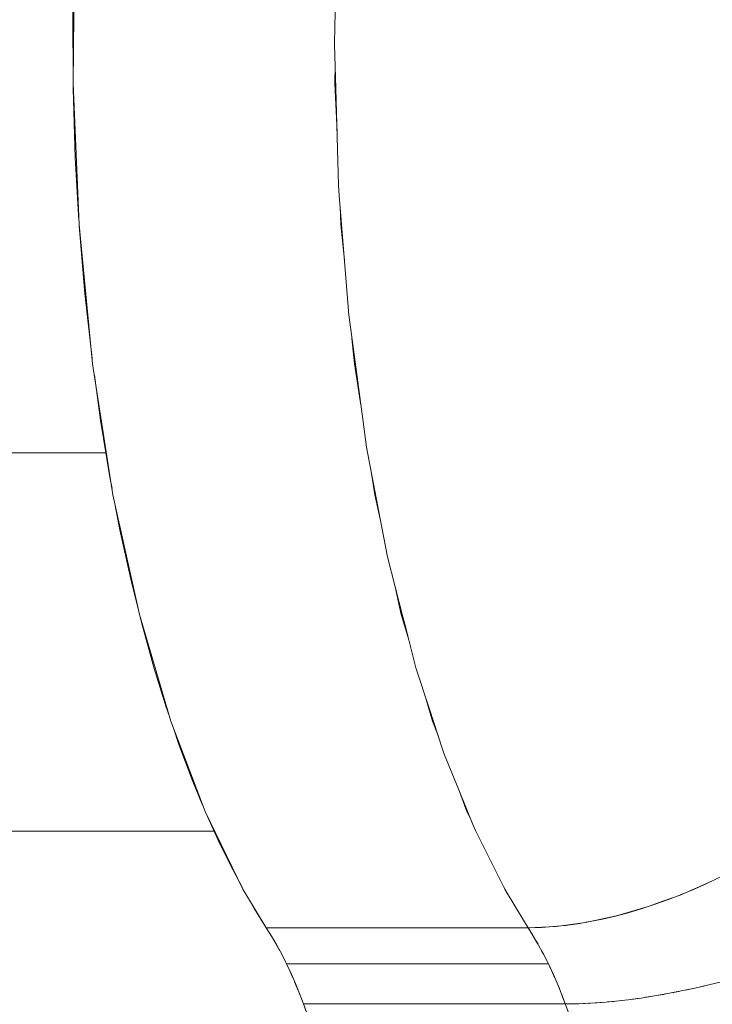
# Model space of a CAD drawing. Units: millimetres. Extents: x -2740 to 2860, y -2120 to 2180.
# Drawn here: x 782 to 802, y -359 to -330 of the extents above; entities that cross this region are included whole.
import ezdxf

# ---------------------------------------------------------------- set-up
doc = ezdxf.new("R2010")
doc.units = ezdxf.units.MM
doc.layers.add('EF-Climbing Hut-Rocks', color=7, linetype='Continuous', lineweight=5)
doc.layers.add('Working-None', color=7, linetype='Continuous', lineweight=5)

# ---------------------------------------------------------------- blocks, each defined once
blk = doc.blocks.new('Group')
at = {"layer": 'EF-Climbing Hut-Rocks', "color": 7, "linetype": 'Continuous', "lineweight": 5, "transparency": 33554687}
for p, q in [((736.792, -387.013), (736.924, -387.223)), ((729.246, -387.195), (729.354, -387.374)), ((729.416, -387.481), (729.531, -387.69)), ((737.022, -387.388), (737.085, -387.496)), ((729.823, -388.273), (729.913, -388.474)), ((729.965, -388.593), (730.061, -388.825)), ((737.66, -388.672), (737.709, -388.795))]:
    blk.add_line(p, q, dxfattribs=at)
at = {"layer": 'EF-Climbing Hut-Rocks', "color": 7, "linetype": 'Continuous', "lineweight": 5, "transparency": 33554687, "flags": 128}
for points in [[(718.89, -328.183), (710.835, -373.12), (724.442, -373.12)], [(734.988, -338.568), (734.989, -338.565), (727.329, -338.565), (726.339, -341.171), (725.476, -344.083), (724.743, -347.31), (724.163, -350.799), (723.752, -354.484), (723.523, -358.289), (723.484, -362.321), (723.659, -366.444), (724.054, -370.519), (724.651, -374.35), (725.424, -377.855), (726.341, -380.974), (727.345, -383.611), (728.453, -385.881), (729.132, -387.012), (728.77, -386.43), (728.506, -385.969)], [(731.186, -358.801), (731.145, -360.637), (731.133, -361.18), (731.169, -362.466), (731.249, -365.309), (731.271, -365.597), (731.538, -368.976), (731.541, -369.013), (731.958, -372.14), (732.067, -372.957), (732.469, -375.055), (732.681, -376.167), (733.13, -377.921), (733.213, -378.245), (733.511, -379.413), (733.897, -380.589), (734.29, -381.788), (734.339, -381.936), (734.766, -382.981), (735.181, -383.996), (735.253, -384.172), (735.674, -385.006), (736.127, -385.905), (736.63, -386.742), (736.792, -387.013), (737.613, -386.973), (738.044, -386.915), (738.476, -386.857), (739.378, -386.664), (740.303, -386.396), (740.762, -386.23), (741.238, -386.057), (742.165, -385.652), (743.084, -385.185)], [(723.521, -358.535), (723.479, -360.428), (723.486, -362.155)], [(731.15, -361.788), (731.144, -362.321), (731.205, -363.743)], [(723.487, -362.38), (723.487, -362.472), (723.549, -364.492), (723.654, -366.334)], [(731.297, -365.918), (731.319, -366.444), (731.42, -367.489)], [(723.663, -366.485), (723.663, -366.488), (723.829, -368.464), (724.039, -370.361), (724.039, -370.363)], [(731.643, -369.78), (731.715, -370.519), (731.903, -371.728)], [(724.106, -370.852), (724.286, -372.165), (724.56, -373.837), (724.623, -374.166)], [(727.608, -384.185), (713.518, -384.185)], [(732.215, -373.732), (732.312, -374.35), (732.477, -375.102)], [(724.7, -374.571), (724.855, -375.381), (725.17, -376.817), (725.396, -377.726)], [(732.906, -377.048), (733.084, -377.855), (733.303, -378.597)], [(725.447, -377.934), (725.502, -378.155), (725.849, -379.4), (726.208, -380.562), (726.293, -380.81)], [(736.792, -387.013), (736.903, -387.187), (737.071, -387.471), (737.233, -387.764), (737.387, -388.067), (737.533, -388.379), (737.671, -388.7), (737.802, -389.028), (737.88, -389.241), (737.941, -389.241), (738.279, -389.235), (738.626, -389.22), (738.983, -389.195), (739.348, -389.162), (739.721, -389.12), (740.101, -389.069), (740.487, -389.009), (740.879, -388.94), (741.275, -388.863), (741.676, -388.777), (742.08, -388.684), (742.487, -388.582)], [(733.814, -380.335), (734.002, -380.974), (734.159, -381.387)], [(726.419, -381.177), (726.58, -381.65), (726.971, -382.688), (727.274, -383.425)], [(734.756, -382.955), (735.006, -383.611), (735.12, -383.846)], [(727.417, -383.758), (727.717, -384.428), (728.076, -385.165), (728.427, -385.83), (728.439, -385.852)], [(737.785, -388.986), (737.88, -389.241), (738.022, -389.616)], [(736.083, -385.817), (736.114, -385.881), (736.12, -385.891)], [(741.243, -386.055), (741.252, -386.051), (741.636, -385.891), (742.02, -385.72), (742.143, -385.662)], [(740.333, -386.386), (740.484, -386.336), (740.868, -386.199), (741.237, -386.057)], [(738.487, -386.855), (738.605, -386.835), (738.974, -386.76), (739.347, -386.673), (739.723, -386.573), (740.103, -386.461), (740.274, -386.405)], [(736.792, -387.012), (729.132, -387.012), (729.289, -387.264), (729.441, -387.523), (729.587, -387.791), (729.726, -388.067), (729.578, -387.775)], [(736.792, -387.012), (736.852, -387.012), (737.189, -387.003), (737.533, -386.981), (737.596, -386.974)], [(737.64, -386.97), (737.884, -386.945), (738.242, -386.897), (738.462, -386.859)], [(730.099, -388.919), (730.22, -389.241), (730.107, -388.938), (729.986, -388.641), (729.86, -388.35), (729.726, -388.067), (737.387, -388.067), (737.247, -387.791), (737.189, -387.684)], [(737.387, -388.067), (737.52, -388.35), (737.571, -388.467)], [(741.8, -388.749), (741.93, -388.719), (742.007, -388.701)], [(740.232, -389.048), (740.37, -389.028), (740.429, -389.018)], [(740.617, -388.986), (740.753, -388.963), (740.817, -388.951)], [(741.007, -388.915), (741.141, -388.89), (741.21, -388.876)], [(741.402, -388.836), (741.534, -388.809), (741.606, -388.792)], [(730.22, -389.241), (737.88, -389.241), (738.022, -389.616)], [(730.361, -389.616), (730.22, -389.241), (730.293, -389.439)], [(738.07, -389.239), (738.211, -389.237), (738.245, -389.236)], [(738.409, -389.229), (738.55, -389.224), (738.589, -389.221)], [(738.758, -389.211), (738.899, -389.202), (738.942, -389.198)], [(739.115, -389.183), (739.256, -389.171), (739.303, -389.166)], [(739.48, -389.147), (739.62, -389.132), (739.672, -389.125)], [(739.852, -389.102), (739.992, -389.084), (740.047, -389.076)]]:
    blk.add_lwpolyline(points, dxfattribs=at)

msp = doc.modelspace()

# ---------------------------------------------------------------- block references
at = {"layer": 'Working-None'}
msp.add_blockref('Group', (60, 30), dxfattribs=at)

doc.saveas('drawing.dxf')
